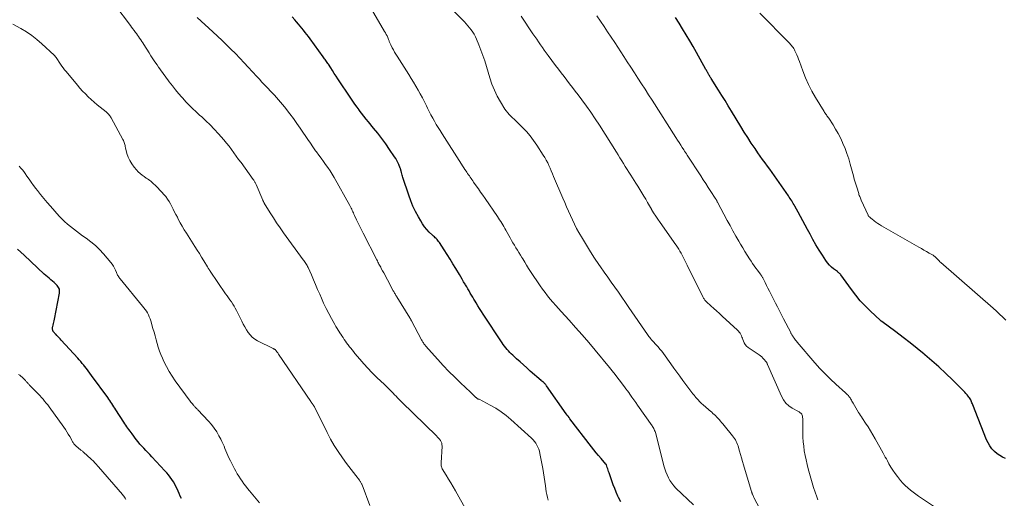
# Model space of a CAD drawing. Units: feet. Extents: x 1945000 to 1950038, y 535000 to 540000.
# Drawn here: x 1945469 to 1945769, y 535770 to 535916 of the extents above; entities that cross this region are included whole.
import ezdxf

# ---------------------------------------------------------------- set-up
doc = ezdxf.new("R2010")
doc.units = ezdxf.units.FT
doc.header["$LTSCALE"] = 100
doc.header["$MEASUREMENT"] = 0
doc.layers.add('CONTOUR INDEX', color=32, linetype='Continuous', lineweight=25)
doc.layers.add('CONTOUR INTERMEDIATE', color=40, linetype='Continuous', lineweight=15)

msp = doc.modelspace()

# ---------------------------------------------------------------- linework, layer by layer
at = {"layer": 'CONTOUR INDEX', "flags": 128}
for points, elevation in [([(1945652.45, 535768.89), (1945651.82, 535770.24), (1945651.62, 535770.68), (1945651.12, 535771.83), (1945650.64, 535772.99), (1945650.19, 535774.15), (1945649.76, 535775.33), (1945648.91, 535777.79), (1945648.77, 535778.19), (1945648.63, 535778.6), (1945648.49, 535779.01), (1945648.36, 535779.42), (1945648.11, 535780.19), (1945648.1, 535780.21), (1945648.09, 535780.23), (1945648.08, 535780.26), (1945648.06, 535780.28), (1945648.01, 535780.36), (1945647.99, 535780.38), (1945647.98, 535780.4), (1945647.96, 535780.42), (1945647.95, 535780.43), (1945646.45, 535782.14), (1945645.7, 535783.02), (1945644.96, 535783.91), (1945644.23, 535784.82), (1945643.52, 535785.73), (1945636.98, 535794.27), (1945636.69, 535794.64), (1945636.41, 535795.02), (1945636.13, 535795.4), (1945635.86, 535795.79), (1945629.82, 535804.35), (1945629.68, 535804.54), (1945629.54, 535804.72), (1945629.4, 535804.89), (1945629.25, 535805.07), (1945629.06, 535805.27), (1945629, 535805.33), (1945628.93, 535805.39), (1945628.86, 535805.45), (1945628.78, 535805.5), (1945628.7, 535805.55), (1945628.62, 535805.6), (1945628.55, 535805.65), (1945628.47, 535805.7), (1945628.38, 535805.76), (1945628.3, 535805.82), (1945628.22, 535805.88), (1945628.15, 535805.95), (1945624.88, 535808.83), (1945623.83, 535809.77), (1945622.77, 535810.71), (1945621.73, 535811.65), (1945620.68, 535812.59), (1945619.52, 535813.65), (1945619.06, 535814.07), (1945618.62, 535814.51), (1945618.19, 535814.96), (1945617.78, 535815.42), (1945617.38, 535815.9), (1945616.99, 535816.39), (1945616.63, 535816.89), (1945616.27, 535817.4), (1945610.52, 535826.16), (1945609.97, 535827.02), (1945609.42, 535827.88), (1945608.89, 535828.74), (1945608.36, 535829.61), (1945608.06, 535830.1), (1945607.68, 535830.73), (1945607.31, 535831.36), (1945606.94, 535831.99), (1945606.57, 535832.62), (1945606.21, 535833.25), (1945605.84, 535833.88), (1945605.47, 535834.51), (1945605.1, 535835.14), (1945604.98, 535835.34), (1945604.54, 535836.07), (1945604.11, 535836.8), (1945603.68, 535837.53), (1945603.24, 535838.26), (1945602.16, 535840.09), (1945601.28, 535841.54), (1945600.39, 535842.99), (1945599.48, 535844.42), (1945598.56, 535845.84), (1945597.12, 535848.05), (1945596.9, 535848.36), (1945596.67, 535848.65), (1945596.42, 535848.93), (1945596.15, 535849.2), (1945595.87, 535849.46), (1945595.6, 535849.72), (1945595.33, 535849.98), (1945595.06, 535850.24), (1945594.06, 535851.23), (1945593.33, 535852.02), (1945592.64, 535852.84), (1945592.02, 535853.72), (1945591.45, 535854.63), (1945590.72, 535855.9), (1945589.86, 535857.49), (1945589.07, 535859.11), (1945588.38, 535860.78), (1945587.76, 535862.48), (1945585.96, 535867.89), (1945585.85, 535868.24), (1945585.74, 535868.6), (1945585.65, 535868.97), (1945585.56, 535869.33), (1945585.44, 535869.84), (1945585.42, 535869.95), (1945585.39, 535870.06), (1945585.36, 535870.17), (1945585.34, 535870.28), (1945585.3, 535870.39), (1945585.27, 535870.49), (1945585.23, 535870.6), (1945585.19, 535870.7), (1945584.74, 535871.77), (1945584.45, 535872.4), (1945584.15, 535873.01), (1945583.8, 535873.61), (1945583.43, 535874.19), (1945581.92, 535876.43), (1945580.76, 535878.1), (1945579.56, 535879.75), (1945578.32, 535881.37), (1945577.04, 535882.95), (1945575.5, 535884.81), (1945574.78, 535885.69), (1945574.07, 535886.58), (1945573.37, 535887.49), (1945572.69, 535888.4), (1945572.66, 535888.45), (1945572, 535889.35), (1945571.35, 535890.26), (1945570.72, 535891.17), (1945570.09, 535892.09), (1945566.18, 535897.95), (1945565.63, 535898.78), (1945565.07, 535899.61), (1945564.52, 535900.45), (1945563.97, 535901.29), (1945563.25, 535902.39), (1945563.06, 535902.67), (1945562.87, 535902.96), (1945562.69, 535903.25), (1945562.5, 535903.53), (1945562.31, 535903.82), (1945562.12, 535904.1), (1945561.92, 535904.38), (1945561.72, 535904.66), (1945557.72, 535910.17), (1945557.23, 535910.83), (1945556.73, 535911.49), (1945556.22, 535912.13), (1945555.7, 535912.77), (1945555.17, 535913.4), (1945554.64, 535914.04), (1945554.1, 535914.66), (1945553.57, 535915.29), (1945552.99, 535915.96), (1945552.2, 535916.88)], 1060), ([(1945769.9, 535782.16), (1945768.99, 535782.57), (1945768.12, 535783.04), (1945767.31, 535783.62), (1945766.55, 535784.26), (1945766.44, 535784.36), (1945765.72, 535785.14), (1945765.08, 535785.98), (1945764.55, 535786.9), (1945764.09, 535787.86), (1945759.87, 535798.5), (1945759.75, 535798.81), (1945759.63, 535799.12), (1945759.51, 535799.43), (1945759.38, 535799.74), (1945759.25, 535800.05), (1945759.1, 535800.34), (1945758.92, 535800.62), (1945758.72, 535800.89), (1945758.48, 535801.2), (1945758.14, 535801.61), (1945757.79, 535802.02), (1945757.43, 535802.41), (1945757.06, 535802.79), (1945753.68, 535806.13), (1945751.63, 535808.11), (1945749.54, 535810.06), (1945747.41, 535811.95), (1945745.24, 535813.81), (1945745.08, 535813.95), (1945742.95, 535815.69), (1945740.8, 535817.41), (1945738.62, 535819.09), (1945736.42, 535820.74), (1945732.08, 535823.94), (1945732.03, 535823.97), (1945731.98, 535824.01), (1945731.94, 535824.04), (1945731.89, 535824.08), (1945731.84, 535824.11), (1945731.8, 535824.15), (1945731.75, 535824.19), (1945731.71, 535824.23), (1945728.6, 535827.14), (1945727.05, 535828.68), (1945725.56, 535830.28), (1945724.17, 535831.96), (1945722.84, 535833.69), (1945719.6, 535838.16), (1945719.49, 535838.3), (1945719.38, 535838.44), (1945719.25, 535838.57), (1945719.12, 535838.69), (1945718.98, 535838.81), (1945718.84, 535838.92), (1945718.7, 535839.04), (1945718.56, 535839.15), (1945717.43, 535839.99), (1945716.76, 535840.55), (1945716.13, 535841.15), (1945715.57, 535841.81), (1945715.06, 535842.52), (1945713.99, 535844.15), (1945712.99, 535845.72), (1945712.03, 535847.31), (1945711.11, 535848.92), (1945710.22, 535850.55), (1945709.43, 535852.04), (1945708.72, 535853.36), (1945708.01, 535854.68), (1945707.29, 535856), (1945706.57, 535857.31), (1945705.55, 535859.13), (1945705.33, 535859.53), (1945705.1, 535859.92), (1945704.87, 535860.32), (1945704.63, 535860.71), (1945704.39, 535861.1), (1945704.14, 535861.48), (1945703.89, 535861.87), (1945703.64, 535862.25), (1945700.14, 535867.31), (1945699.42, 535868.33), (1945698.7, 535869.35), (1945697.97, 535870.35), (1945697.22, 535871.35), (1945696.48, 535872.35), (1945695.74, 535873.35), (1945695.02, 535874.37), (1945694.31, 535875.39), (1945693.43, 535876.66), (1945692.31, 535878.34), (1945691.2, 535880.03), (1945690.13, 535881.73), (1945689.07, 535883.45), (1945686.27, 535888.12), (1945685.29, 535889.72), (1945684.31, 535891.31), (1945683.32, 535892.9), (1945682.32, 535894.48), (1945680.05, 535898.05), (1945679.91, 535898.26), (1945679.78, 535898.48), (1945679.64, 535898.7), (1945679.51, 535898.92), (1945679.38, 535899.14), (1945679.25, 535899.36), (1945679.13, 535899.59), (1945679, 535899.81), (1945678.99, 535899.84), (1945678.86, 535900.08), (1945678.73, 535900.32), (1945678.6, 535900.55), (1945678.47, 535900.79), (1945675.59, 535905.98), (1945674.56, 535907.79), (1945673.52, 535909.59), (1945672.45, 535911.38), (1945671.35, 535913.15), (1945670.25, 535914.91), (1945669.14, 535916.68)], 1080), ([(1945518.4, 535769.96), (1945518.07, 535770.69), (1945517.74, 535771.43), (1945517.42, 535772.17), (1945517.09, 535772.91), (1945516.74, 535773.63), (1945516.37, 535774.35), (1945515.97, 535775.04), (1945515.54, 535775.72), (1945515.5, 535775.78), (1945515.01, 535776.47), (1945514.5, 535777.14), (1945513.96, 535777.78), (1945513.4, 535778.41), (1945509.38, 535782.68), (1945508.78, 535783.32), (1945508.17, 535783.96), (1945507.56, 535784.61), (1945506.94, 535785.25), (1945506.35, 535785.9), (1945505.76, 535786.57), (1945505.2, 535787.25), (1945504.66, 535787.95), (1945503.39, 535789.64), (1945503.07, 535790.08), (1945502.75, 535790.51), (1945502.43, 535790.95), (1945502.12, 535791.39), (1945501.81, 535791.83), (1945501.5, 535792.28), (1945501.2, 535792.73), (1945500.9, 535793.18), (1945498.41, 535797), (1945498.11, 535797.47), (1945497.81, 535797.94), (1945497.51, 535798.41), (1945497.21, 535798.88), (1945496.91, 535799.35), (1945496.6, 535799.82), (1945496.29, 535800.27), (1945495.96, 535800.73), (1945491.03, 535807.5), (1945490.5, 535808.22), (1945489.96, 535808.93), (1945489.42, 535809.63), (1945488.86, 535810.33), (1945488.64, 535810.61), (1945488.19, 535811.16), (1945487.73, 535811.7), (1945487.27, 535812.24), (1945486.79, 535812.76), (1945481.72, 535818.28), (1945481.41, 535818.62), (1945481.09, 535818.96), (1945480.77, 535819.3), (1945480.46, 535819.64), (1945480.06, 535820.06), (1945479.94, 535820.19), (1945479.82, 535820.32), (1945479.7, 535820.45), (1945479.58, 535820.58), (1945479.45, 535820.73), (1945479.4, 535820.79), (1945479.35, 535820.85), (1945479.31, 535820.91), (1945479.27, 535820.97), (1945479.24, 535821.04), (1945479.21, 535821.11), (1945479.19, 535821.18), (1945479.17, 535821.25), (1945479.13, 535821.53), (1945479.11, 535821.74), (1945479.11, 535821.95), (1945479.13, 535822.16), (1945479.16, 535822.37), (1945479.27, 535822.84), (1945479.38, 535823.28), (1945479.48, 535823.72), (1945479.57, 535824.17), (1945479.66, 535824.61), (1945481.23, 535832.53), (1945481.26, 535833.18), (1945481.18, 535833.79), (1945480.92, 535834.35), (1945480.55, 535834.88), (1945480.52, 535834.91), (1945480.05, 535835.38), (1945479.57, 535835.84), (1945479.06, 535836.27), (1945478.55, 535836.69), (1945478.03, 535837.11), (1945477.52, 535837.53), (1945477.02, 535837.97), (1945476.53, 535838.42), (1945470.47, 535844.12), (1945469.47, 535845.05), (1945468.45, 535845.97)], 1040)]:
    msp.add_lwpolyline(points, dxfattribs=dict(at, elevation=elevation))
at = {"layer": 'CONTOUR INTERMEDIATE', "flags": 128}
for points, elevation in [([(1945674.66, 535767.98), (1945669.3, 535773.14), (1945668.63, 535773.86), (1945668.02, 535774.61), (1945667.48, 535775.42), (1945667.01, 535776.27), (1945666.6, 535777.17), (1945666.23, 535778.07), (1945665.91, 535779), (1945665.64, 535779.95), (1945663.13, 535789.73), (1945663.04, 535790.05), (1945662.93, 535790.37), (1945662.81, 535790.69), (1945662.68, 535791), (1945662.53, 535791.3), (1945662.37, 535791.6), (1945662.19, 535791.88), (1945662.01, 535792.16), (1945657.61, 535798.37), (1945657.02, 535799.21), (1945656.43, 535800.05), (1945655.84, 535800.89), (1945655.25, 535801.72), (1945654.89, 535802.24), (1945654.48, 535802.82), (1945654.06, 535803.4), (1945653.65, 535803.97), (1945653.22, 535804.54), (1945652.42, 535805.6), (1945651.59, 535806.7), (1945650.75, 535807.78), (1945649.89, 535808.86), (1945649.02, 535809.92), (1945644.65, 535815.2), (1945642.69, 535817.52), (1945640.72, 535819.82), (1945638.71, 535822.1), (1945636.69, 535824.36), (1945634.31, 535826.97), (1945633.46, 535827.91), (1945632.62, 535828.86), (1945631.78, 535829.81), (1945630.95, 535830.78), (1945630.14, 535831.76), (1945629.36, 535832.75), (1945628.61, 535833.78), (1945627.89, 535834.82), (1945624.98, 535839.18), (1945624.36, 535840.12), (1945623.75, 535841.07), (1945623.16, 535842.03), (1945622.58, 535843), (1945622.33, 535843.43), (1945621.88, 535844.18), (1945621.42, 535844.93), (1945620.96, 535845.68), (1945620.5, 535846.43), (1945620.04, 535847.18), (1945619.58, 535847.93), (1945619.14, 535848.69), (1945618.7, 535849.45), (1945617.39, 535851.78), (1945617.09, 535852.32), (1945616.78, 535852.86), (1945616.47, 535853.39), (1945616.16, 535853.93), (1945615.85, 535854.45), (1945615.52, 535854.98), (1945615.19, 535855.5), (1945614.84, 535856.01), (1945611.05, 535861.48), (1945610.39, 535862.44), (1945609.72, 535863.39), (1945609.06, 535864.35), (1945608.4, 535865.31), (1945607.58, 535866.47), (1945607.32, 535866.85), (1945607.06, 535867.22), (1945606.8, 535867.59), (1945606.54, 535867.96), (1945606.27, 535868.33), (1945606.01, 535868.7), (1945605.75, 535869.08), (1945605.49, 535869.45), (1945605.27, 535869.77), (1945604.91, 535870.31), (1945604.55, 535870.85), (1945604.2, 535871.4), (1945603.84, 535871.94), (1945597.93, 535881.21), (1945597.34, 535882.15), (1945596.76, 535883.1), (1945596.19, 535884.06), (1945595.63, 535885.03), (1945595.09, 535886), (1945594.56, 535886.98), (1945594.05, 535887.97), (1945593.55, 535888.96), (1945593.19, 535889.7), (1945592.58, 535890.92), (1945591.95, 535892.13), (1945591.31, 535893.34), (1945590.65, 535894.54), (1945589.97, 535895.73), (1945589.28, 535896.9), (1945588.56, 535898.07), (1945587.84, 535899.23), (1945584.22, 535904.88), (1945583.84, 535905.49), (1945583.47, 535906.12), (1945583.11, 535906.75), (1945582.77, 535907.39), (1945582.32, 535908.27), (1945582.22, 535908.48), (1945582.12, 535908.69), (1945582.03, 535908.91), (1945581.95, 535909.12), (1945581.86, 535909.34), (1945581.78, 535909.56), (1945581.69, 535909.77), (1945581.6, 535909.99), (1945581.37, 535910.54), (1945581.15, 535911.02), (1945580.93, 535911.5), (1945580.68, 535911.97), (1945580.42, 535912.43), (1945573.62, 535924.16)], 1064), ([(1945605.48, 535766.11), (1945602.01, 535772.32), (1945601.33, 535773.51), (1945600.64, 535774.7), (1945599.93, 535775.88), (1945599.22, 535777.06), (1945598.03, 535778.99), (1945597.92, 535779.2), (1945597.83, 535779.42), (1945597.76, 535779.65), (1945597.72, 535779.88), (1945597.69, 535780.12), (1945597.67, 535780.35), (1945597.67, 535780.59), (1945597.67, 535780.83), (1945597.94, 535785.94), (1945597.92, 535786.39), (1945597.84, 535786.83), (1945597.67, 535787.24), (1945597.45, 535787.63), (1945597.17, 535788), (1945596.88, 535788.36), (1945596.57, 535788.7), (1945596.24, 535789.04), (1945585.67, 535799.33), (1945585.22, 535799.77), (1945584.77, 535800.22), (1945584.34, 535800.68), (1945583.91, 535801.14), (1945583.48, 535801.6), (1945583.05, 535802.06), (1945582.6, 535802.51), (1945582.16, 535802.96), (1945581.86, 535803.25), (1945581.26, 535803.84), (1945580.65, 535804.42), (1945580.05, 535805), (1945579.44, 535805.58), (1945577.88, 535807.06), (1945576.57, 535808.35), (1945575.28, 535809.67), (1945574.04, 535811.04), (1945572.84, 535812.43), (1945571.35, 535814.21), (1945570.92, 535814.74), (1945570.49, 535815.27), (1945570.07, 535815.81), (1945569.65, 535816.35), (1945569.6, 535816.43), (1945569.22, 535816.94), (1945568.84, 535817.45), (1945568.47, 535817.97), (1945568.1, 535818.49), (1945567.73, 535819.01), (1945567.38, 535819.54), (1945567.02, 535820.07), (1945566.68, 535820.61), (1945566.63, 535820.67), (1945566.27, 535821.24), (1945565.92, 535821.82), (1945565.58, 535822.4), (1945565.24, 535822.99), (1945564.19, 535824.84), (1945563.36, 535826.37), (1945562.57, 535827.92), (1945561.82, 535829.49), (1945561.12, 535831.08), (1945560.61, 535832.27), (1945559.98, 535833.73), (1945559.35, 535835.2), (1945558.71, 535836.66), (1945558.07, 535838.12), (1945557.06, 535840.39), (1945556.91, 535840.71), (1945556.75, 535841.02), (1945556.58, 535841.32), (1945556.4, 535841.62), (1945556.21, 535841.92), (1945556.01, 535842.21), (1945555.81, 535842.5), (1945555.61, 535842.78), (1945549.58, 535851.01), (1945548.52, 535852.51), (1945547.48, 535854.02), (1945546.47, 535855.56), (1945545.5, 535857.11), (1945543.72, 535860.03), (1945543.66, 535860.14), (1945543.59, 535860.26), (1945543.53, 535860.38), (1945543.47, 535860.49), (1945543.41, 535860.62), (1945543.36, 535860.74), (1945543.3, 535860.86), (1945543.25, 535860.98), (1945541.23, 535865.7), (1945541.15, 535865.9), (1945541.05, 535866.09), (1945540.95, 535866.29), (1945540.84, 535866.48), (1945540.73, 535866.67), (1945540.61, 535866.86), (1945540.48, 535867.05), (1945540.36, 535867.23), (1945536.62, 535872.38), (1945535.89, 535873.39), (1945535.16, 535874.39), (1945534.43, 535875.39), (1945533.7, 535876.4), (1945532.95, 535877.39), (1945532.19, 535878.36), (1945531.39, 535879.32), (1945530.58, 535880.25), (1945529.71, 535881.21), (1945528.46, 535882.56), (1945527.18, 535883.88), (1945525.86, 535885.16), (1945524.51, 535886.41), (1945524.09, 535886.79), (1945522.94, 535887.84), (1945521.81, 535888.92), (1945520.7, 535890.01), (1945519.61, 535891.12), (1945519.52, 535891.21), (1945518.5, 535892.31), (1945517.52, 535893.43), (1945516.58, 535894.59), (1945515.66, 535895.78), (1945514.7, 535897.08), (1945514.29, 535897.64), (1945513.89, 535898.19), (1945513.48, 535898.75), (1945513.07, 535899.3), (1945512.66, 535899.86), (1945512.25, 535900.42), (1945511.85, 535900.98), (1945511.45, 535901.54), (1945510.98, 535902.22), (1945510.35, 535903.13), (1945509.73, 535904.04), (1945509.13, 535904.96), (1945508.54, 535905.89), (1945506.97, 535908.39), (1945506.66, 535908.88), (1945506.34, 535909.37), (1945506.01, 535909.86), (1945505.68, 535910.34), (1945505.65, 535910.38), (1945505.33, 535910.84), (1945505, 535911.3), (1945504.67, 535911.75), (1945504.34, 535912.21), (1945504.3, 535912.26), (1945503.94, 535912.75), (1945503.58, 535913.23), (1945503.22, 535913.71), (1945502.87, 535914.18), (1945498.12, 535920.52)], 1052), ([(1945695.72, 535765.32), (1945693.21, 535770.05), (1945693.08, 535770.29), (1945692.96, 535770.54), (1945692.84, 535770.79), (1945692.73, 535771.04), (1945692.63, 535771.27), (1945692.58, 535771.41), (1945692.52, 535771.55), (1945692.47, 535771.69), (1945692.42, 535771.83), (1945692.37, 535771.97), (1945692.33, 535772.11), (1945692.28, 535772.26), (1945692.24, 535772.4), (1945689.88, 535780.24), (1945689.58, 535781.27), (1945689.28, 535782.31), (1945689, 535783.35), (1945688.72, 535784.39), (1945688.43, 535785.51), (1945688.29, 535785.99), (1945688.13, 535786.46), (1945687.93, 535786.92), (1945687.7, 535787.37), (1945687.45, 535787.8), (1945687.18, 535788.23), (1945686.89, 535788.63), (1945686.59, 535789.03), (1945684, 535792.22), (1945683.63, 535792.68), (1945683.25, 535793.13), (1945682.87, 535793.58), (1945682.48, 535794.02), (1945682.37, 535794.15), (1945682.03, 535794.52), (1945681.68, 535794.88), (1945681.33, 535795.23), (1945680.96, 535795.57), (1945680.59, 535795.91), (1945680.22, 535796.24), (1945679.84, 535796.57), (1945679.46, 535796.89), (1945679.41, 535796.94), (1945679, 535797.29), (1945678.59, 535797.64), (1945678.2, 535798), (1945677.8, 535798.36), (1945676.95, 535799.15), (1945676.52, 535799.57), (1945676.09, 535800), (1945675.68, 535800.45), (1945675.28, 535800.9), (1945675.16, 535801.04), (1945674.83, 535801.43), (1945674.5, 535801.83), (1945674.19, 535802.24), (1945673.87, 535802.64), (1945673.56, 535803.06), (1945673.25, 535803.47), (1945672.95, 535803.88), (1945672.64, 535804.3), (1945671.42, 535805.97), (1945670.51, 535807.22), (1945669.59, 535808.47), (1945668.68, 535809.73), (1945667.77, 535810.98), (1945665.49, 535814.14), (1945664.96, 535814.84), (1945664.42, 535815.53), (1945663.85, 535816.2), (1945663.27, 535816.86), (1945662.29, 535817.92), (1945662.18, 535818.03), (1945662.08, 535818.15), (1945661.97, 535818.27), (1945661.87, 535818.39), (1945661.56, 535818.73), (1945661.31, 535819.03), (1945661.07, 535819.33), (1945660.84, 535819.64), (1945660.61, 535819.96), (1945654.97, 535828.2), (1945653.9, 535829.76), (1945652.83, 535831.31), (1945651.75, 535832.85), (1945650.66, 535834.4), (1945649.57, 535835.94), (1945648.48, 535837.48), (1945647.4, 535839.03), (1945646.32, 535840.57), (1945645.79, 535841.32), (1945644.48, 535843.26), (1945643.2, 535845.22), (1945641.97, 535847.22), (1945640.78, 535849.24), (1945639.71, 535851.09), (1945639.01, 535852.35), (1945638.34, 535853.63), (1945637.72, 535854.92), (1945637.11, 535856.23), (1945636.53, 535857.55), (1945635.96, 535858.87), (1945635.39, 535860.19), (1945634.82, 535861.52), (1945632, 535868.17), (1945631.64, 535869.01), (1945631.28, 535869.84), (1945630.92, 535870.68), (1945630.55, 535871.51), (1945630.17, 535872.34), (1945629.76, 535873.15), (1945629.31, 535873.94), (1945628.83, 535874.71), (1945626.88, 535877.74), (1945625.89, 535879.17), (1945624.83, 535880.56), (1945623.69, 535881.88), (1945622.49, 535883.15), (1945621, 535884.61), (1945620.49, 535885.11), (1945619.98, 535885.6), (1945619.47, 535886.09), (1945618.95, 535886.57), (1945618.45, 535887.07), (1945617.98, 535887.6), (1945617.55, 535888.16), (1945617.15, 535888.74), (1945615.78, 535890.96), (1945614.79, 535892.7), (1945613.9, 535894.49), (1945613.16, 535896.35), (1945612.52, 535898.25), (1945611.5, 535901.72), (1945610.98, 535903.39), (1945610.42, 535905.05), (1945609.82, 535906.7), (1945609.17, 535908.33), (1945608.46, 535910.08), (1945608.12, 535910.81), (1945607.75, 535911.53), (1945607.33, 535912.21), (1945606.87, 535912.87), (1945606.37, 535913.51), (1945605.86, 535914.13), (1945605.32, 535914.73), (1945604.76, 535915.31), (1945600.07, 535919.97)], 1068), ([(1945769.95, 535824.32), (1945769.01, 535825.25), (1945768.05, 535826.17), (1945767.08, 535827.07), (1945766.09, 535827.95), (1945750.1, 535841.97), (1945749.87, 535842.18), (1945749.64, 535842.39), (1945749.43, 535842.61), (1945749.21, 535842.83), (1945749.1, 535842.95), (1945748.94, 535843.12), (1945748.78, 535843.28), (1945748.62, 535843.44), (1945748.46, 535843.6), (1945748.3, 535843.76), (1945748.12, 535843.9), (1945747.94, 535844.03), (1945747.75, 535844.15), (1945746.56, 535844.82), (1945745.77, 535845.27), (1945744.98, 535845.72), (1945744.19, 535846.17), (1945743.4, 535846.62), (1945731.98, 535853.14), (1945731.41, 535853.49), (1945730.86, 535853.85), (1945730.32, 535854.23), (1945729.79, 535854.64), (1945729.09, 535855.2), (1945728.92, 535855.34), (1945728.75, 535855.48), (1945728.59, 535855.62), (1945728.43, 535855.77), (1945728.19, 535855.98), (1945728.15, 535856.02), (1945728.11, 535856.07), (1945728.07, 535856.11), (1945728.03, 535856.16), (1945728, 535856.21), (1945727.97, 535856.26), (1945727.94, 535856.31), (1945727.91, 535856.37), (1945725.86, 535860.98), (1945725.73, 535861.26), (1945725.61, 535861.54), (1945725.49, 535861.83), (1945725.38, 535862.11), (1945725.26, 535862.4), (1945725.16, 535862.69), (1945725.06, 535862.98), (1945724.96, 535863.27), (1945724.55, 535864.56), (1945724.27, 535865.5), (1945723.98, 535866.44), (1945723.71, 535867.38), (1945723.45, 535868.33), (1945722.48, 535871.91), (1945722.01, 535873.53), (1945721.48, 535875.13), (1945720.89, 535876.7), (1945720.25, 535878.26), (1945720.12, 535878.56), (1945719.47, 535879.93), (1945718.78, 535881.29), (1945718.03, 535882.61), (1945717.23, 535883.9), (1945715.91, 535885.94), (1945715.74, 535886.2), (1945715.57, 535886.46), (1945715.39, 535886.71), (1945715.21, 535886.96), (1945715.03, 535887.21), (1945714.85, 535887.47), (1945714.68, 535887.73), (1945714.52, 535887.99), (1945711.92, 535892.27), (1945710.81, 535894.23), (1945709.78, 535896.22), (1945708.86, 535898.28), (1945708.03, 535900.37), (1945706.96, 535903.28), (1945706.71, 535903.94), (1945706.45, 535904.6), (1945706.17, 535905.25), (1945705.87, 535905.9), (1945705.62, 535906.45), (1945705.44, 535906.81), (1945705.24, 535907.16), (1945705.03, 535907.5), (1945704.8, 535907.83), (1945704.55, 535908.16), (1945704.3, 535908.47), (1945704.03, 535908.77), (1945703.75, 535909.06), (1945694.91, 535917.99)], 1084), ([(1945575.86, 535767.78), (1945573.53, 535774.08), (1945573.46, 535774.27), (1945573.38, 535774.45), (1945573.3, 535774.63), (1945573.21, 535774.81), (1945573.11, 535774.99), (1945573.01, 535775.16), (1945572.9, 535775.33), (1945572.78, 535775.49), (1945571.59, 535776.96), (1945570.88, 535777.86), (1945570.18, 535778.77), (1945569.49, 535779.68), (1945568.81, 535780.61), (1945567.53, 535782.39), (1945566.26, 535784.24), (1945565.05, 535786.13), (1945563.94, 535788.08), (1945562.89, 535790.06), (1945559.1, 535797.7), (1945559.02, 535797.86), (1945558.93, 535798.02), (1945558.84, 535798.18), (1945558.74, 535798.34), (1945558.73, 535798.36), (1945558.64, 535798.51), (1945558.55, 535798.65), (1945558.45, 535798.79), (1945558.35, 535798.93), (1945558.25, 535799.07), (1945558.15, 535799.21), (1945558.05, 535799.35), (1945557.95, 535799.49), (1945548.06, 535813.97), (1945547.93, 535814.16), (1945547.8, 535814.35), (1945547.67, 535814.54), (1945547.53, 535814.73), (1945547.38, 535814.96), (1945547.32, 535815.03), (1945547.27, 535815.1), (1945547.21, 535815.17), (1945547.15, 535815.24), (1945547.09, 535815.31), (1945547.02, 535815.37), (1945546.95, 535815.42), (1945546.87, 535815.47), (1945546.84, 535815.49), (1945546.75, 535815.54), (1945546.65, 535815.59), (1945546.55, 535815.64), (1945546.46, 535815.69), (1945541.64, 535818.07), (1945540.81, 535818.57), (1945540.04, 535819.14), (1945539.37, 535819.83), (1945538.77, 535820.6), (1945538.24, 535821.44), (1945537.73, 535822.29), (1945537.26, 535823.16), (1945536.81, 535824.04), (1945535.21, 535827.28), (1945534.86, 535827.96), (1945534.49, 535828.62), (1945534.08, 535829.27), (1945533.66, 535829.9), (1945533.22, 535830.53), (1945532.78, 535831.16), (1945532.34, 535831.79), (1945531.91, 535832.42), (1945527.22, 535839.3), (1945527.11, 535839.45), (1945527.01, 535839.61), (1945526.91, 535839.76), (1945526.81, 535839.92), (1945526.72, 535840.08), (1945526.62, 535840.24), (1945526.52, 535840.4), (1945526.43, 535840.56), (1945525.27, 535842.44), (1945524.6, 535843.54), (1945523.92, 535844.63), (1945523.23, 535845.73), (1945522.54, 535846.82), (1945519.96, 535850.89), (1945519.31, 535851.93), (1945518.68, 535852.99), (1945518.07, 535854.06), (1945517.48, 535855.14), (1945517.18, 535855.71), (1945516.76, 535856.52), (1945516.34, 535857.33), (1945515.94, 535858.15), (1945515.54, 535858.97), (1945515.52, 535859), (1945515.11, 535859.79), (1945514.66, 535860.56), (1945514.16, 535861.29), (1945513.63, 535862.01), (1945513.05, 535862.7), (1945512.46, 535863.37), (1945511.86, 535864.03), (1945511.23, 535864.67), (1945510.33, 535865.58), (1945510.03, 535865.87), (1945509.72, 535866.16), (1945509.4, 535866.43), (1945509.07, 535866.7), (1945508.74, 535866.96), (1945508.4, 535867.21), (1945508.06, 535867.45), (1945507.71, 535867.69), (1945507.07, 535868.11), (1945506.42, 535868.57), (1945505.8, 535869.07), (1945505.22, 535869.62), (1945504.68, 535870.2), (1945503.97, 535871.03), (1945503.26, 535871.99), (1945502.64, 535873), (1945502.18, 535874.08), (1945501.81, 535875.22), (1945501.39, 535876.94), (1945501.31, 535877.26), (1945501.23, 535877.57), (1945501.15, 535877.89), (1945501.07, 535878.2), (1945500.97, 535878.51), (1945500.86, 535878.81), (1945500.73, 535879.11), (1945500.59, 535879.4), (1945496.99, 535886.06), (1945496.83, 535886.32), (1945496.67, 535886.56), (1945496.49, 535886.8), (1945496.3, 535887.03), (1945496.1, 535887.25), (1945495.89, 535887.46), (1945495.67, 535887.66), (1945495.44, 535887.85), (1945493.62, 535889.29), (1945492.68, 535890.06), (1945491.76, 535890.85), (1945490.86, 535891.66), (1945489.97, 535892.49), (1945489.12, 535893.35), (1945488.28, 535894.23), (1945487.47, 535895.13), (1945486.67, 535896.05), (1945483.21, 535900.2), (1945482.77, 535900.74), (1945482.35, 535901.29), (1945481.94, 535901.85), (1945481.54, 535902.42), (1945481.14, 535903.02), (1945480.95, 535903.3), (1945480.77, 535903.58), (1945480.58, 535903.86), (1945480.4, 535904.14), (1945480.21, 535904.41), (1945480.01, 535904.67), (1945479.79, 535904.92), (1945479.55, 535905.16), (1945475.84, 535908.62), (1945474.34, 535909.92), (1945472.78, 535911.14), (1945471.14, 535912.26), (1945469.44, 535913.29), (1945467.02, 535914.66)], 1048), ([(1945630.33, 535769.44), (1945630.1, 535770.29), (1945629.9, 535771.15), (1945629.75, 535772.02), (1945629.62, 535772.9), (1945629.51, 535773.81), (1945629.33, 535775.15), (1945629.14, 535776.48), (1945628.92, 535777.81), (1945628.68, 535779.14), (1945627.79, 535783.71), (1945627.64, 535784.36), (1945627.44, 535785), (1945627.19, 535785.62), (1945626.9, 535786.23), (1945626.55, 535786.8), (1945626.17, 535787.35), (1945625.73, 535787.85), (1945625.26, 535788.33), (1945618.96, 535794), (1945617.48, 535795.24), (1945615.94, 535796.4), (1945614.31, 535797.45), (1945612.63, 535798.41), (1945609.23, 535800.2), (1945609.21, 535800.21), (1945609.19, 535800.21), (1945609.18, 535800.22), (1945609.16, 535800.22), (1945609.09, 535800.24), (1945609.07, 535800.24), (1945609.05, 535800.25), (1945609.04, 535800.25), (1945609.02, 535800.26), (1945608.95, 535800.28), (1945608.9, 535800.3), (1945608.85, 535800.32), (1945608.8, 535800.35), (1945608.76, 535800.38), (1945608.65, 535800.47), (1945608.55, 535800.56), (1945608.46, 535800.64), (1945608.37, 535800.72), (1945608.27, 535800.8), (1945607.84, 535801.2), (1945607.54, 535801.48), (1945607.23, 535801.77), (1945606.93, 535802.05), (1945606.62, 535802.34), (1945603.6, 535805.21), (1945601.8, 535806.95), (1945600.04, 535808.73), (1945598.32, 535810.54), (1945596.63, 535812.39), (1945592.94, 535816.52), (1945592.76, 535816.72), (1945592.59, 535816.94), (1945592.43, 535817.16), (1945592.28, 535817.38), (1945592.13, 535817.61), (1945591.98, 535817.84), (1945591.85, 535818.08), (1945591.72, 535818.32), (1945588.61, 535824.17), (1945588.56, 535824.26), (1945588.51, 535824.35), (1945588.47, 535824.44), (1945588.42, 535824.53), (1945588.38, 535824.6), (1945588.35, 535824.65), (1945588.31, 535824.7), (1945588.28, 535824.75), (1945588.25, 535824.8), (1945588.22, 535824.86), (1945588.19, 535824.91), (1945588.16, 535824.96), (1945588.12, 535825.01), (1945584.16, 535831.44), (1945584.02, 535831.67), (1945583.88, 535831.9), (1945583.74, 535832.13), (1945583.61, 535832.37), (1945583.47, 535832.6), (1945583.34, 535832.84), (1945583.21, 535833.07), (1945583.08, 535833.31), (1945581.29, 535836.67), (1945580.92, 535837.36), (1945580.55, 535838.04), (1945580.17, 535838.73), (1945579.8, 535839.42), (1945579.39, 535840.15), (1945579.22, 535840.47), (1945579.04, 535840.79), (1945578.87, 535841.11), (1945578.7, 535841.43), (1945578.54, 535841.75), (1945578.37, 535842.07), (1945578.2, 535842.39), (1945578.04, 535842.71), (1945573.89, 535850.83), (1945573.37, 535851.85), (1945572.86, 535852.88), (1945572.35, 535853.91), (1945571.86, 535854.95), (1945571.23, 535856.27), (1945571.06, 535856.65), (1945570.88, 535857.03), (1945570.72, 535857.4), (1945570.55, 535857.79), (1945570.39, 535858.16), (1945570.21, 535858.54), (1945570.02, 535858.91), (1945569.83, 535859.27), (1945565.01, 535867.85), (1945564.41, 535868.87), (1945563.78, 535869.87), (1945563.12, 535870.86), (1945562.43, 535871.82), (1945561.73, 535872.77), (1945561.02, 535873.73), (1945560.33, 535874.69), (1945559.64, 535875.66), (1945559.38, 535876.02), (1945558.57, 535877.17), (1945557.76, 535878.33), (1945556.97, 535879.49), (1945556.18, 535880.66), (1945555.72, 535881.35), (1945554.7, 535882.86), (1945553.65, 535884.35), (1945552.57, 535885.82), (1945551.48, 535887.27), (1945549.83, 535889.41), (1945549.25, 535890.14), (1945548.65, 535890.87), (1945548.04, 535891.58), (1945547.42, 535892.27), (1945546.78, 535892.96), (1945546.14, 535893.65), (1945545.5, 535894.33), (1945544.85, 535895.01), (1945544.57, 535895.31), (1945543.78, 535896.14), (1945543, 535896.97), (1945542.22, 535897.81), (1945541.44, 535898.64), (1945538.82, 535901.48), (1945537.52, 535902.88), (1945536.21, 535904.27), (1945534.88, 535905.64), (1945533.54, 535907), (1945532.19, 535908.35), (1945530.82, 535909.68), (1945529.43, 535911), (1945528.04, 535912.3), (1945523.27, 535916.67)], 1056), ([(1945712.63, 535769.52), (1945712.3, 535770.41), (1945711.78, 535771.84), (1945711.3, 535773.27), (1945710.85, 535774.72), (1945710.43, 535776.18), (1945709.66, 535778.96), (1945709.31, 535780.33), (1945708.99, 535781.71), (1945708.72, 535783.09), (1945708.48, 535784.48), (1945708.29, 535785.88), (1945708.15, 535787.28), (1945708.07, 535788.69), (1945708.04, 535790.1), (1945708.04, 535793.57), (1945708.03, 535793.94), (1945708, 535794.3), (1945707.95, 535794.67), (1945707.89, 535795.03), (1945707.82, 535795.34), (1945707.76, 535795.54), (1945707.67, 535795.71), (1945707.55, 535795.86), (1945707.4, 535796), (1945707.23, 535796.12), (1945707.05, 535796.23), (1945706.87, 535796.34), (1945706.69, 535796.44), (1945704.81, 535797.51), (1945703.78, 535798.23), (1945702.86, 535799.06), (1945702.13, 535800.04), (1945701.51, 535801.14), (1945697.27, 535810.8), (1945697.21, 535810.93), (1945697.15, 535811.06), (1945697.08, 535811.2), (1945697.01, 535811.33), (1945696.99, 535811.38), (1945696.93, 535811.48), (1945696.87, 535811.58), (1945696.8, 535811.68), (1945696.73, 535811.77), (1945696.21, 535812.38), (1945695.86, 535812.76), (1945695.5, 535813.12), (1945695.1, 535813.45), (1945694.68, 535813.76), (1945691.32, 535816.03), (1945690.84, 535816.43), (1945690.43, 535816.88), (1945690.12, 535817.41), (1945689.88, 535817.98), (1945689.75, 535818.4), (1945689.61, 535818.8), (1945689.46, 535819.2), (1945689.29, 535819.58), (1945689.1, 535819.96), (1945688.88, 535820.33), (1945688.64, 535820.67), (1945688.36, 535820.99), (1945688.07, 535821.29), (1945683.4, 535825.58), (1945682.55, 535826.36), (1945681.69, 535827.14), (1945680.84, 535827.92), (1945679.99, 535828.7), (1945678.62, 535829.95), (1945678.45, 535830.11), (1945678.3, 535830.28), (1945678.15, 535830.45), (1945678.01, 535830.63), (1945677.88, 535830.82), (1945677.75, 535831.02), (1945677.64, 535831.21), (1945677.53, 535831.42), (1945672.77, 535841.14), (1945672.47, 535841.76), (1945672.16, 535842.37), (1945671.85, 535842.99), (1945671.54, 535843.6), (1945671.22, 535844.21), (1945670.89, 535844.81), (1945670.54, 535845.4), (1945670.18, 535845.98), (1945670.16, 535846.01), (1945669.78, 535846.6), (1945669.4, 535847.19), (1945669, 535847.77), (1945668.6, 535848.35), (1945664.49, 535854.13), (1945663.81, 535855.11), (1945663.14, 535856.1), (1945662.5, 535857.11), (1945661.88, 535858.13), (1945661.85, 535858.19), (1945661.26, 535859.2), (1945660.67, 535860.2), (1945660.08, 535861.2), (1945659.5, 535862.21), (1945658.91, 535863.21), (1945658.31, 535864.2), (1945657.7, 535865.19), (1945657.07, 535866.17), (1945655.5, 535868.59), (1945654.94, 535869.46), (1945654.38, 535870.33), (1945653.84, 535871.21), (1945653.3, 535872.1), (1945652.76, 535872.98), (1945652.22, 535873.86), (1945651.67, 535874.74), (1945651.13, 535875.62), (1945645.98, 535883.8), (1945644.69, 535885.78), (1945643.37, 535887.74), (1945642, 535889.66), (1945640.6, 535891.56), (1945639.44, 535893.07), (1945638.59, 535894.2), (1945637.73, 535895.32), (1945636.88, 535896.44), (1945636.02, 535897.56), (1945635.16, 535898.68), (1945634.31, 535899.8), (1945633.46, 535900.93), (1945632.61, 535902.06), (1945630.35, 535905.08), (1945629.75, 535905.9), (1945629.15, 535906.72), (1945628.56, 535907.54), (1945627.98, 535908.37), (1945627.4, 535909.21), (1945626.83, 535910.05), (1945626.25, 535910.88), (1945625.68, 535911.72), (1945622.08, 535917.02)], 1072), ([(1945750.63, 535765.79), (1945744.22, 535770.04), (1945743.35, 535770.63), (1945742.5, 535771.23), (1945741.66, 535771.86), (1945740.83, 535772.51), (1945740.03, 535773.18), (1945739.27, 535773.9), (1945738.55, 535774.66), (1945737.87, 535775.45), (1945736.89, 535776.66), (1945736.18, 535777.59), (1945735.51, 535778.54), (1945734.89, 535779.53), (1945734.3, 535780.54), (1945733.81, 535781.44), (1945733.5, 535782.01), (1945733.18, 535782.59), (1945732.86, 535783.16), (1945732.54, 535783.73), (1945730.08, 535788.16), (1945729.38, 535789.37), (1945728.67, 535790.58), (1945727.92, 535791.77), (1945727.15, 535792.94), (1945726.2, 535794.38), (1945725.9, 535794.83), (1945725.61, 535795.29), (1945725.32, 535795.75), (1945725.04, 535796.21), (1945723.37, 535799.03), (1945723.19, 535799.34), (1945723.01, 535799.64), (1945722.83, 535799.95), (1945722.66, 535800.26), (1945722.6, 535800.35), (1945722.45, 535800.61), (1945722.28, 535800.86), (1945722.1, 535801.1), (1945721.91, 535801.33), (1945721.7, 535801.55), (1945721.49, 535801.76), (1945721.28, 535801.97), (1945721.06, 535802.18), (1945718.1, 535804.8), (1945716.43, 535806.35), (1945714.81, 535807.94), (1945713.25, 535809.59), (1945711.73, 535811.29), (1945706.32, 535817.62), (1945706.06, 535817.93), (1945705.81, 535818.25), (1945705.57, 535818.57), (1945705.34, 535818.9), (1945705.1, 535819.26), (1945704.99, 535819.42), (1945704.89, 535819.58), (1945704.79, 535819.74), (1945704.69, 535819.9), (1945704.6, 535820.07), (1945704.5, 535820.24), (1945704.41, 535820.4), (1945704.33, 535820.57), (1945702.15, 535824.79), (1945701.54, 535825.98), (1945700.93, 535827.17), (1945700.31, 535828.36), (1945699.7, 535829.55), (1945698.27, 535832.33), (1945697.83, 535833.2), (1945697.39, 535834.07), (1945696.96, 535834.94), (1945696.52, 535835.81), (1945695.84, 535837.21), (1945695.75, 535837.38), (1945695.66, 535837.55), (1945695.56, 535837.72), (1945695.46, 535837.89), (1945695.35, 535838.05), (1945695.24, 535838.21), (1945695.12, 535838.37), (1945695.01, 535838.52), (1945694.2, 535839.55), (1945693.68, 535840.22), (1945693.18, 535840.91), (1945692.7, 535841.6), (1945692.23, 535842.31), (1945691.74, 535843.07), (1945691.04, 535844.17), (1945690.36, 535845.27), (1945689.68, 535846.39), (1945689.02, 535847.51), (1945688.5, 535848.41), (1945687.6, 535849.99), (1945686.7, 535851.57), (1945685.83, 535853.17), (1945684.96, 535854.77), (1945682.01, 535860.31), (1945681.92, 535860.47), (1945681.83, 535860.64), (1945681.74, 535860.8), (1945681.65, 535860.96), (1945681.55, 535861.12), (1945681.46, 535861.28), (1945681.36, 535861.44), (1945681.26, 535861.6), (1945679.94, 535863.63), (1945679.18, 535864.8), (1945678.41, 535865.98), (1945677.65, 535867.15), (1945676.88, 535868.32), (1945672.75, 535874.66), (1945672.49, 535875.06), (1945672.22, 535875.47), (1945671.96, 535875.88), (1945671.7, 535876.28), (1945671.24, 535876.99), (1945670.75, 535877.75), (1945670.27, 535878.51), (1945669.78, 535879.27), (1945669.29, 535880.03), (1945662.03, 535891.42), (1945660.96, 535893.1), (1945659.89, 535894.77), (1945658.81, 535896.45), (1945657.73, 535898.12), (1945656.65, 535899.8), (1945655.56, 535901.47), (1945654.47, 535903.14), (1945653.38, 535904.8), (1945650.63, 535909), (1945649.55, 535910.64), (1945648.47, 535912.28), (1945647.38, 535913.91), (1945646.3, 535915.54), (1945645.18, 535917.21)], 1076), ([(1945542.25, 535768.65), (1945539.21, 535772.26), (1945538.62, 535772.98), (1945538.05, 535773.7), (1945537.5, 535774.45), (1945536.96, 535775.2), (1945536.91, 535775.26), (1945536.42, 535775.99), (1945535.93, 535776.73), (1945535.47, 535777.49), (1945535.02, 535778.25), (1945534.59, 535779.02), (1945534.17, 535779.81), (1945533.77, 535780.6), (1945533.39, 535781.4), (1945532.94, 535782.36), (1945532.62, 535783.07), (1945532.3, 535783.79), (1945532, 535784.51), (1945531.71, 535785.24), (1945531.42, 535785.96), (1945531.1, 535786.68), (1945530.76, 535787.38), (1945530.41, 535788.08), (1945529.87, 535789.1), (1945529.19, 535790.27), (1945528.45, 535791.4), (1945527.62, 535792.47), (1945526.73, 535793.5), (1945523.43, 535797.02), (1945523.28, 535797.18), (1945523.12, 535797.34), (1945522.96, 535797.5), (1945522.8, 535797.65), (1945522.65, 535797.8), (1945522.49, 535797.96), (1945522.34, 535798.12), (1945522.2, 535798.29), (1945522.02, 535798.5), (1945521.78, 535798.78), (1945521.56, 535799.06), (1945521.34, 535799.34), (1945521.12, 535799.63), (1945516.54, 535805.85), (1945515.57, 535807.26), (1945514.66, 535808.71), (1945513.84, 535810.22), (1945513.08, 535811.76), (1945512.65, 535812.71), (1945512.18, 535813.82), (1945511.75, 535814.93), (1945511.38, 535816.07), (1945511.04, 535817.22), (1945510.72, 535818.37), (1945510.4, 535819.53), (1945510.07, 535820.68), (1945509.74, 535821.84), (1945509.05, 535824.17), (1945508.85, 535824.78), (1945508.62, 535825.38), (1945508.35, 535825.96), (1945508.05, 535826.53), (1945507.72, 535827.09), (1945507.38, 535827.63), (1945507, 535828.15), (1945506.6, 535828.65), (1945499.73, 535836.92), (1945499.55, 535837.15), (1945499.39, 535837.37), (1945499.24, 535837.61), (1945499.1, 535837.85), (1945498.97, 535838.1), (1945498.85, 535838.36), (1945498.73, 535838.61), (1945498.62, 535838.87), (1945498.32, 535839.63), (1945498.03, 535840.25), (1945497.7, 535840.85), (1945497.32, 535841.41), (1945496.9, 535841.95), (1945494.7, 535844.53), (1945493.47, 535845.86), (1945492.18, 535847.13), (1945490.8, 535848.28), (1945489.35, 535849.37), (1945488.29, 535850.11), (1945487.34, 535850.79), (1945486.39, 535851.48), (1945485.46, 535852.19), (1945484.54, 535852.91), (1945483.65, 535853.66), (1945482.78, 535854.44), (1945481.95, 535855.26), (1945481.15, 535856.11), (1945478.46, 535859.08), (1945477.42, 535860.25), (1945476.41, 535861.44), (1945475.43, 535862.66), (1945474.48, 535863.89), (1945474, 535864.52), (1945473.31, 535865.46), (1945472.62, 535866.4), (1945471.94, 535867.36), (1945471.27, 535868.31), (1945470.75, 535869.06), (1945470.33, 535869.64), (1945469.9, 535870.2), (1945469.44, 535870.74), (1945468.96, 535871.27)], 1044), ([(1945501.47, 535769.69), (1945501.29, 535770.01), (1945501.25, 535770.07), (1945501.08, 535770.36), (1945500.89, 535770.63), (1945500.69, 535770.9), (1945500.48, 535771.15), (1945493.09, 535779.65), (1945492.81, 535779.96), (1945492.53, 535780.28), (1945492.24, 535780.59), (1945491.95, 535780.9), (1945491.66, 535781.2), (1945491.36, 535781.5), (1945491.06, 535781.79), (1945490.75, 535782.07), (1945488.61, 535784.02), (1945488.45, 535784.16), (1945488.28, 535784.3), (1945488.11, 535784.44), (1945487.94, 535784.57), (1945487.76, 535784.7), (1945487.59, 535784.84), (1945487.42, 535784.98), (1945487.25, 535785.12), (1945485.98, 535786.23), (1945485.8, 535786.4), (1945485.63, 535786.59), (1945485.48, 535786.79), (1945485.35, 535787.01), (1945485.23, 535787.23), (1945485.1, 535787.46), (1945484.98, 535787.68), (1945484.86, 535787.9), (1945484.33, 535788.9), (1945483.92, 535789.61), (1945483.5, 535790.31), (1945483.06, 535790.99), (1945482.59, 535791.66), (1945478.06, 535797.89), (1945477.62, 535798.48), (1945477.16, 535799.07), (1945476.69, 535799.65), (1945476.21, 535800.21), (1945475.71, 535800.77), (1945475.21, 535801.32), (1945474.7, 535801.86), (1945474.18, 535802.4), (1945472.07, 535804.54), (1945471.93, 535804.68), (1945471.79, 535804.83), (1945471.65, 535804.98), (1945471.52, 535805.13), (1945471.38, 535805.28), (1945471.25, 535805.43), (1945471.12, 535805.59), (1945470.99, 535805.74), (1945470.85, 535805.9), (1945470.65, 535806.13), (1945470.45, 535806.36), (1945470.23, 535806.58), (1945470.01, 535806.8), (1945469.8, 535807), (1945469.45, 535807.29), (1945469.09, 535807.55), (1945468.71, 535807.78)], 1036)]:
    msp.add_lwpolyline(points, dxfattribs=dict(at, elevation=elevation))

doc.saveas('drawing.dxf')
